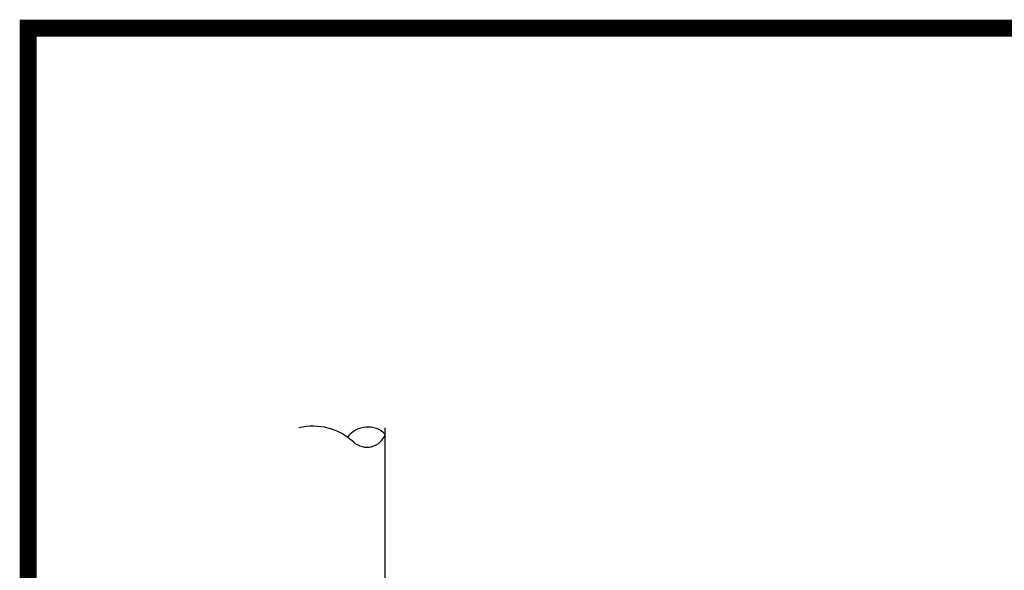
# Model space of a CAD drawing. Extents: x 0.1 to 7.9, y 0.1 to 10.4.
# Drawn here: x 0.1 to 3, y 8.8 to 10.4 of the extents above; entities that cross this region are included whole.
import ezdxf
from ezdxf.enums import TextEntityAlignment as Align

# ---------------------------------------------------------------- set-up
doc = ezdxf.new("R2010")
doc.units = 0
doc.header["$LTSCALE"] = 0.25
doc.header["$MEASUREMENT"] = 0
doc.layers.get('0').update_dxf_attribs({"linetype": 'CONTINUOUS'})
for name, color, linetype in [('BORDER', 5, 'CONTINUOUS'), ('D5', 5, 'CONTINUOUS'), ('TMWA_LOGO', 7, 'CONTINUOUS')]:
    doc.layers.add(name, color=color, linetype=linetype)
doc.styles.add('TEXTSMALL', font='times.ttf', dxfattribs={"height": 0.08})
doc.styles.add('time', font='times.ttf', dxfattribs={"height": 0.1})
doc.styles.add('TIMESLARGE', font='times.ttf', dxfattribs={"height": 0.15})

# ---------------------------------------------------------------- blocks, each defined once
blk = doc.blocks.new('standards title block')
at = {"layer": 'BORDER', "const_width": 0.05}
blk.add_lwpolyline([(0.1092, 0.0956), (7.8576, 0.0956), (7.8576, 10.4083), (0.1092, 10.4083)], close=True, dxfattribs=at)
at = {"layer": 'TMWA_LOGO'}
for tag, height, style, p in [('APPENDIX', 0.1, 'time', (4.6092, 0.8661)), ('DESCRIPTION', 0.1, 'time', (4.6092, 0.7004)), ('DATE', 0.1, 'time', (2.8092, 0.6754)), ('LINE2', 0.08, 'TEXTSMALL', (4.6092, 0.5663)), ('DRAWING', 0.15, 'TIMESLARGE', (6.9834, 0.4984)), ('LINE3', 0.08, 'TEXTSMALL', (4.6092, 0.4399)), ('LINE4', 0.08, 'TEXTSMALL', (4.6092, 0.3173)), ('REV', 0.1, 'time', (2.8092, 0.1854)), ('LINE5', 0.08, 'TEXTSMALL', (4.6092, 0.1943))]:
    blk.add_attdef(tag, text='', height=height, dxfattribs=dict(at, style=style)).set_placement(p, align=Align.CENTER)

msp = doc.modelspace()

# ---------------------------------------------------------------- linework, layer by layer
at = {"layer": 'D5', "flags": 128}
msp.add_lwpolyline([(0.90935, 8.54242, 0, 0, 0), (0.90935, 9.22624, 0.000088, 0.000088, 0), (0.90935, 9.22675, 0.000088, 0.000088, 0)], format="xyseb", dxfattribs=at)
msp.add_lwpolyline([(1.16483, 8.54242), (1.16483, 9.22675)], dxfattribs=at)
at = {"layer": 'D5'}
for centre, radius, start, end in [((0.95017, 9.05211), 0.17934, 47.41483, 103.15526), ((1.11264, 9.15493), 0.0739, 45.07081, 143.34087), ((1.11047, 9.22687), 0.05779, 227.6404, 340.15787)]:
    msp.add_arc(centre, radius, start, end, dxfattribs=at)

# ---------------------------------------------------------------- block references
msp.add_blockref('standards title block', (0, 0))

doc.saveas('drawing.dxf')
